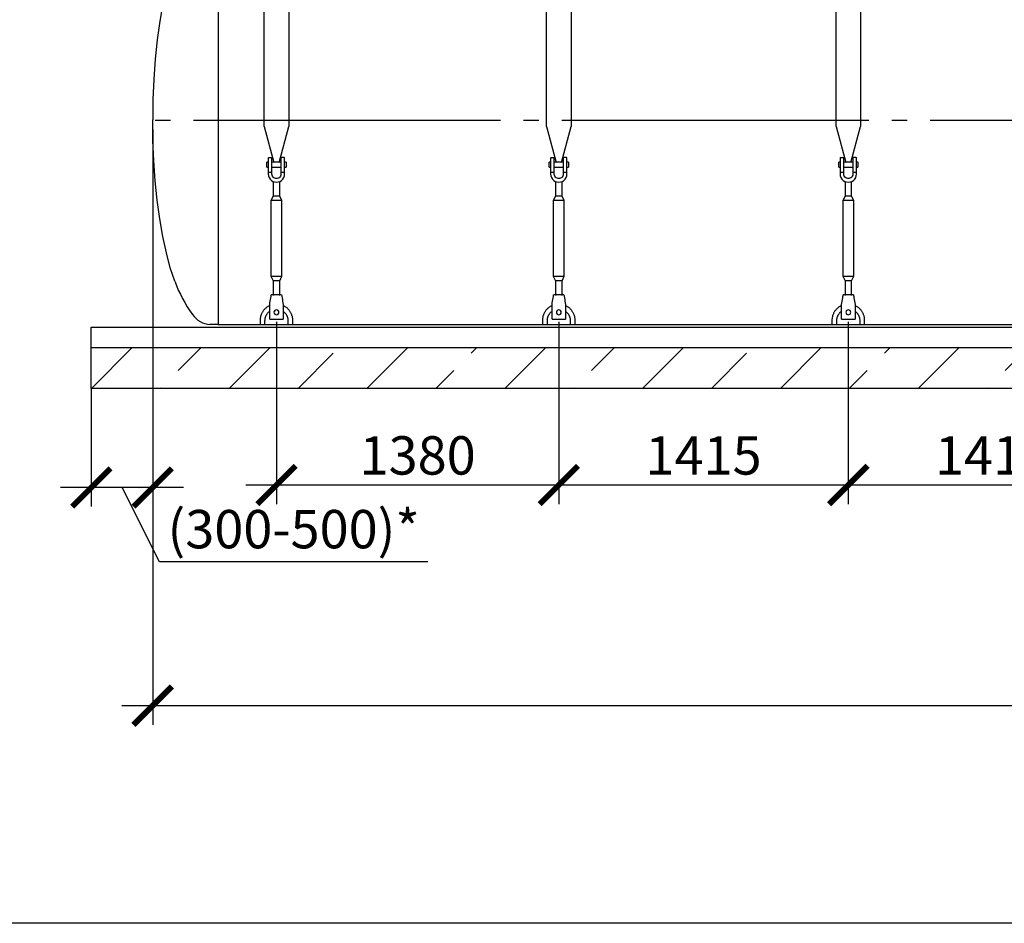
# Model space of a CAD drawing. Units: millimetres. Extents: x -31984 to 211637, y 104801 to 124271.
# Drawn here: x 137006 to 141819, y 106866 to 111282 of the extents above; entities that cross this region are included whole.
import ezdxf

# ---------------------------------------------------------------- set-up
doc = ezdxf.new("R2010")
doc.units = ezdxf.units.MM
doc.linetypes.add('ГОСТ 2.303 5', pattern=[24, 20, -1.5, 1, -1.5])
for name, color, linetype in [('A-GENM', 13, 'Continuous'), ('M-EQPM', 50, 'Continuous'), ('Слой1', 7, 'ГОСТ 2.303 5')]:
    doc.layers.add(name, color=color, linetype=linetype)
doc.layers.add('РАЗМЕРЫ', color=3, linetype='Continuous', lineweight=25)
doc.styles.add('ГОСТ 2.304', font='CS_Gost2304.shx')
doc.dimstyles.new('СПДС', dxfattribs={"dimscale": 100, "dimtxt": 2.5, "dimasz": 2.5, "dimexe": 1.25, "dimexo": 0.625, "dimtad": 1, "dimdec": 0, "dimtxsty": 'ГОСТ 2.304', "dimblk": 'ARCHTICK', "dimblk1": 'ARCHTICK', "dimblk2": 'ARCHTICK', "dimcen": 2.5, "dimdle": 2, "dimadec": 0, "dimazin": 2, "dimtfac": 0.75, "dimtdec": 4, "dimtmove": 1, "dimatfit": 3, "dimfxl": 1, "dimtfill": 1, "dimtolj": 1, "dimarcsym": 0})

# ---------------------------------------------------------------- blocks, each defined once
blk = doc.blocks.new('_ARCHTICK')
at = {"color": 0, "linetype": 'ByBlock', "const_width": 0.15}
blk.add_lwpolyline([(-0.5, -0.5), (0.5, 0.5)], dxfattribs=at)
blk = doc.blocks.new('*D646')
at = {"layer": 'Defpoints', "color": 0}
for p in [(137656.4, 110791.7), (137356.4, 109526.6), (137356.4, 108995.9)]:
    blk.add_point(p, dxfattribs=at)
at = {"layer": 'РАЗМЕРЫ', "color": 0, "lineweight": -2}
for p, q in [((137656.4, 110744.8), (137656.4, 108902.2)), ((137356.4, 109479.7), (137356.4, 108902.2)), ((137806.4, 108995.9), (137206.4, 108995.9)), ((137689.2, 108632.7), (137506.4, 108995.9)), ((139001.9, 108632.7), (137689.2, 108632.7))]:
    blk.add_line(p, q, dxfattribs=at)
at = {"layer": 'РАЗМЕРЫ', "color": 0, "lineweight": -2, "xscale": 187.5, "yscale": 187.5, "zscale": 187.5, "rotation": 180}
blk.add_blockref('_ARCHTICK', (137356.4, 108995.9), dxfattribs=at)
at = {"layer": 'РАЗМЕРЫ', "color": 0, "lineweight": -2, "xscale": 187.5, "yscale": 187.5, "zscale": 187.5}
blk.add_blockref('_ARCHTICK', (137656.4, 108995.9), dxfattribs=at)
at = {"layer": 'РАЗМЕРЫ', "color": 0, "ltscale": 75, "insert": (138345.5, 108792.1), "char_height": 187.5, "attachment_point": 5, "style": 'ГОСТ 2.304', "bg_fill": 3, "box_fill_scale": 1.1, "bg_fill_color": 256, "bg_fill_true_color": 13158600, "bg_fill_transparency": 0}
blk.add_mtext('\\A1;(300-500)*', dxfattribs=at)
blk = doc.blocks.new('*D661')
at = {"layer": 'Defpoints', "color": 0}
for p in [(138261.3, 109851.7), (139641.3, 109851.7), (139641.3, 109007.9)]:
    blk.add_point(p, dxfattribs=at)
at = {"layer": 'РАЗМЕРЫ', "color": 0, "lineweight": -2}
for p, q in [((138261.3, 109804.8), (138261.3, 108914.2)), ((139641.3, 109804.8), (139641.3, 108914.2)), ((138111.3, 109007.9), (139791.3, 109007.9))]:
    blk.add_line(p, q, dxfattribs=at)
at = {"layer": 'РАЗМЕРЫ', "color": 0, "lineweight": -2, "xscale": 187.5, "yscale": 187.5, "zscale": 187.5, "rotation": 180}
blk.add_blockref('_ARCHTICK', (138261.3, 109007.9), dxfattribs=at)
at = {"layer": 'РАЗМЕРЫ', "color": 0, "lineweight": -2, "xscale": 187.5, "yscale": 187.5, "zscale": 187.5}
blk.add_blockref('_ARCHTICK', (139641.3, 109007.9), dxfattribs=at)
at = {"layer": 'РАЗМЕРЫ', "color": 0, "ltscale": 75, "insert": (138951.3, 109152.4), "char_height": 187.5, "attachment_point": 5, "style": 'ГОСТ 2.304', "bg_fill": 3, "box_fill_scale": 1.1, "bg_fill_color": 256, "bg_fill_true_color": 13158600, "bg_fill_transparency": 0}
blk.add_mtext('\\A1;1380', dxfattribs=at)
blk = doc.blocks.new('*D662')
at = {"layer": 'Defpoints', "color": 0}
for p in [(139641.3, 109851.7), (141056.3, 109851.7), (141056.3, 109007.9)]:
    blk.add_point(p, dxfattribs=at)
at = {"layer": 'РАЗМЕРЫ', "color": 0, "lineweight": -2}
for p, q in [((139641.3, 109804.8), (139641.3, 108914.2)), ((141056.3, 109804.8), (141056.3, 108914.2)), ((139491.3, 109007.9), (141206.3, 109007.9))]:
    blk.add_line(p, q, dxfattribs=at)
at = {"layer": 'РАЗМЕРЫ', "color": 0, "lineweight": -2, "xscale": 187.5, "yscale": 187.5, "zscale": 187.5, "rotation": 180}
blk.add_blockref('_ARCHTICK', (139641.3, 109007.9), dxfattribs=at)
at = {"layer": 'РАЗМЕРЫ', "color": 0, "lineweight": -2, "xscale": 187.5, "yscale": 187.5, "zscale": 187.5}
blk.add_blockref('_ARCHTICK', (141056.3, 109007.9), dxfattribs=at)
at = {"layer": 'РАЗМЕРЫ', "color": 0, "ltscale": 75, "insert": (140348.8, 109152.4), "char_height": 187.5, "attachment_point": 5, "style": 'ГОСТ 2.304', "bg_fill": 3, "box_fill_scale": 1.1, "bg_fill_color": 256, "bg_fill_true_color": 13158600, "bg_fill_transparency": 0}
blk.add_mtext('\\A1;1415', dxfattribs=at)
blk = doc.blocks.new('*D663')
at = {"layer": 'Defpoints', "color": 0}
for p in [(141056.3, 109851.7), (142471.3, 109851.7), (142471.3, 109007.9)]:
    blk.add_point(p, dxfattribs=at)
at = {"layer": 'РАЗМЕРЫ', "color": 0, "lineweight": -2}
for p, q in [((141056.3, 109804.8), (141056.3, 108914.2)), ((142471.3, 109804.8), (142471.3, 108914.2)), ((140906.3, 109007.9), (142621.3, 109007.9))]:
    blk.add_line(p, q, dxfattribs=at)
at = {"layer": 'РАЗМЕРЫ', "color": 0, "lineweight": -2, "xscale": 187.5, "yscale": 187.5, "zscale": 187.5, "rotation": 180}
blk.add_blockref('_ARCHTICK', (141056.3, 109007.9), dxfattribs=at)
at = {"layer": 'РАЗМЕРЫ', "color": 0, "lineweight": -2, "xscale": 187.5, "yscale": 187.5, "zscale": 187.5}
blk.add_blockref('_ARCHTICK', (142471.3, 109007.9), dxfattribs=at)
at = {"layer": 'РАЗМЕРЫ', "color": 0, "ltscale": 75, "insert": (141763.8, 109152.4), "char_height": 187.5, "attachment_point": 5, "style": 'ГОСТ 2.304', "bg_fill": 3, "box_fill_scale": 1.1, "bg_fill_color": 256, "bg_fill_true_color": 13158600, "bg_fill_transparency": 0}
blk.add_mtext('\\A1;1415', dxfattribs=at)
blk = doc.blocks.new('*D670')
at = {"layer": 'Defpoints', "color": 0}
for p in [(137656.3, 110789), (150156.3, 110789), (150156.3, 107929.4)]:
    blk.add_point(p, dxfattribs=at)
at = {"layer": 'РАЗМЕРЫ', "color": 0, "lineweight": -2}
for p, q in [((137656.3, 110742.1), (137656.3, 107835.7)), ((150156.3, 110742.1), (150156.3, 107835.7)), ((137506.3, 107929.4), (150306.3, 107929.4))]:
    blk.add_line(p, q, dxfattribs=at)
at = {"layer": 'РАЗМЕРЫ', "color": 0, "lineweight": -2, "xscale": 187.5, "yscale": 187.5, "zscale": 187.5, "rotation": 180}
blk.add_blockref('_ARCHTICK', (137656.3, 107929.4), dxfattribs=at)
at = {"layer": 'РАЗМЕРЫ', "color": 0, "lineweight": -2, "xscale": 187.5, "yscale": 187.5, "zscale": 187.5}
blk.add_blockref('_ARCHTICK', (150156.3, 107929.4), dxfattribs=at)
at = {"layer": 'РАЗМЕРЫ', "color": 0, "ltscale": 75, "insert": (143906.3, 108081.2), "char_height": 187.5, "attachment_point": 5, "style": 'ГОСТ 2.304', "bg_fill": 3, "box_fill_scale": 1.1, "bg_fill_color": 256, "bg_fill_true_color": 13158600, "bg_fill_transparency": 0}
blk.add_mtext('\\A1;12500', dxfattribs=at)

msp = doc.modelspace()

# ---------------------------------------------------------------- linework, layer by layer
at = {"layer": 'A-GENM', "ltscale": 75}
for p, q in [((137976.4, 111791.7), (137976.4, 109791.7)), ((137976.4, 109791.7), (149836.4, 109791.7))]:
    msp.add_line(p, q, dxfattribs=at)
at = {"layer": 'A-GENM'}
for p, q in [((139581.3, 110760.3), (139581.3, 111791.7)), ((139701.3, 111791.7), (139701.3, 110760.3)), ((140996.3, 110760.3), (140996.3, 111791.7)), ((141116.3, 111791.7), (141116.3, 110760.3)), ((139581.3, 110760.3), (139628.5, 110584.1)), ((139654.1, 110584.1), (139701.3, 110760.3)), ((140996.3, 110760.3), (141043.5, 110584.1)), ((141069.1, 110584.1), (141116.3, 110760.3)), ((139601.3, 110605.7), (139601.3, 110535.7)), ((139603.3, 110607.7), (139619.3, 110607.7)), ((139619.3, 110535.7), (139619.3, 110607.7)), ((139679.3, 110607.7), (139663.3, 110607.7)), ((139663.3, 110607.7), (139663.3, 110535.7)), ((139681.3, 110535.7), (139681.3, 110605.7)), ((141016.3, 110605.7), (141016.3, 110535.7)), ((141018.3, 110607.7), (141034.3, 110607.7)), ((141034.3, 110535.7), (141034.3, 110607.7)), ((141094.3, 110607.7), (141078.3, 110607.7)), ((141078.3, 110607.7), (141078.3, 110535.7)), ((141096.3, 110535.7), (141096.3, 110605.7)), ((139601.3, 110585.7), (139594.3, 110585.7)), ((139594.3, 110573.7), (139594.3, 110585.7)), ((139594.3, 110561.7), (139594.3, 110573.7)), ((139594.3, 110561.7), (139601.3, 110561.7)), ((139663.3, 110585.7), (139619.3, 110585.7)), ((139619.3, 110561.7), (139663.3, 110561.7)), ((139688.3, 110585.7), (139681.3, 110585.7)), ((139681.3, 110561.7), (139688.3, 110561.7)), ((139688.3, 110585.7), (139688.3, 110573.7)), ((139688.3, 110573.7), (139688.3, 110561.7)), ((141016.3, 110585.7), (141009.3, 110585.7)), ((141009.3, 110573.7), (141009.3, 110585.7)), ((141009.3, 110561.7), (141009.3, 110573.7)), ((141009.3, 110561.7), (141016.3, 110561.7)), ((141078.3, 110585.7), (141034.3, 110585.7)), ((141034.3, 110561.7), (141078.3, 110561.7)), ((141103.3, 110585.7), (141096.3, 110585.7)), ((141096.3, 110561.7), (141103.3, 110561.7)), ((141103.3, 110585.7), (141103.3, 110573.7)), ((141103.3, 110573.7), (141103.3, 110561.7)), ((139619.3, 110535.7), (139601.3, 110535.7)), ((139601.3, 110535.7), (139601.3, 110527.7)), ((139619.3, 110527.7), (139619.3, 110535.7)), ((139681.3, 110535.7), (139663.3, 110535.7)), ((139663.3, 110535.7), (139663.3, 110527.7)), ((139681.3, 110527.7), (139681.3, 110535.7)), ((141034.3, 110535.7), (141016.3, 110535.7)), ((141016.3, 110535.7), (141016.3, 110527.7)), ((141034.3, 110527.7), (141034.3, 110535.7)), ((141096.3, 110535.7), (141078.3, 110535.7)), ((141078.3, 110535.7), (141078.3, 110527.7)), ((141096.3, 110527.7), (141096.3, 110535.7)), ((139625.3, 110491.2), (139625.3, 110419.7)), ((139657.3, 110419.7), (139657.3, 110491.2)), ((141040.3, 110491.2), (141040.3, 110419.7)), ((141072.3, 110419.7), (141072.3, 110491.2)), ((139625.3, 110419.7), (139614.3, 110397.7)), ((139657.3, 110419.7), (139625.3, 110419.7)), ((139668.3, 110397.7), (139657.3, 110419.7)), ((141040.3, 110419.7), (141029.3, 110397.7)), ((141072.3, 110419.7), (141040.3, 110419.7)), ((141083.3, 110397.7), (141072.3, 110419.7)), ((139614.3, 110397.7), (139614.3, 110027.7)), ((139668.3, 110397.7), (139614.3, 110397.7)), ((139668.3, 110027.7), (139668.3, 110397.7)), ((141029.3, 110397.7), (141029.3, 110027.7)), ((141083.3, 110397.7), (141029.3, 110397.7)), ((141083.3, 110027.7), (141083.3, 110397.7)), ((139614.3, 110027.7), (139625.3, 110005.7)), ((139614.3, 110027.7), (139668.3, 110027.7)), ((139657.3, 110005.7), (139668.3, 110027.7)), ((141029.3, 110027.7), (141040.3, 110005.7)), ((141029.3, 110027.7), (141083.3, 110027.7)), ((141072.3, 110005.7), (141083.3, 110027.7)), ((139625.3, 110005.7), (139625.3, 109933.7)), ((139657.3, 110005.7), (139625.3, 110005.7)), ((139657.3, 109933.7), (139657.3, 110005.7)), ((141040.3, 110005.7), (141040.3, 109933.7)), ((141072.3, 110005.7), (141040.3, 110005.7)), ((141072.3, 109933.7), (141072.3, 110005.7)), ((139666.3, 109937.7), (139616.3, 109937.7)), ((141081.3, 109937.7), (141031.3, 109937.7)), ((139608.3, 109889.7), (139609.6, 109897.7)), ((139608.3, 109819.7), (139608.3, 109889.7)), ((139673, 109897.7), (139674.3, 109889.7)), ((139674.3, 109889.7), (139674.3, 109819.7)), ((141023.3, 109889.7), (141024.6, 109897.7)), ((141023.3, 109819.7), (141023.3, 109889.7)), ((141088, 109897.7), (141089.3, 109889.7)), ((141089.3, 109889.7), (141089.3, 109819.7)), ((137976.4, 109791.7), (137936.4, 109791.7)), ((139561.3, 109811.7), (139561.3, 109791.7)), ((139585.3, 109791.7), (139585.3, 109811.7)), ((139608.3, 109817.7), (139608.3, 109819.7)), ((139608.3, 109817.7), (139674.3, 109817.7)), ((139608.3, 109817.7), (139674.3, 109817.7)), ((139608.3, 109817.7), (139674.3, 109817.7)), ((139674.3, 109819.7), (139674.3, 109817.7)), ((139697.3, 109811.7), (139697.3, 109791.7)), ((139721.3, 109791.7), (139721.3, 109811.7)), ((140976.3, 109811.7), (140976.3, 109791.7)), ((141000.3, 109791.7), (141000.3, 109811.7)), ((141023.3, 109817.7), (141023.3, 109819.7)), ((141023.3, 109817.7), (141089.3, 109817.7)), ((141023.3, 109817.7), (141089.3, 109817.7)), ((141023.3, 109817.7), (141089.3, 109817.7)), ((141089.3, 109819.7), (141089.3, 109817.7)), ((141112.3, 109811.7), (141112.3, 109791.7)), ((141136.3, 109791.7), (141136.3, 109811.7))]:
    msp.add_line(p, q, dxfattribs=at)
at = {"layer": 'A-GENM', "flags": 128}
for points in [[(137764, 111579.7), (137742.6, 111513.7), (137723.3, 111440.4), (137706.1, 111360.5), (137691.2, 111274.8), (137678.8, 111184.2), (137669.1, 111089.6), (137662, 110992), (137657.8, 110892.4), (137656.4, 110791.7)], [(137764, 110003.7), (137742.6, 110069.7), (137723.3, 110143), (137706.1, 110222.9), (137691.2, 110308.6), (137678.8, 110399.2), (137669.1, 110493.8), (137662, 110591.4), (137657.8, 110691), (137656.4, 110791.7)], [(139601.3, 110527.7), (139602.3, 110518.8), (139605.3, 110510.3), (139610, 110502.8), (139616.4, 110496.4), (139624, 110491.7), (139632.4, 110488.7), (139641.3, 110487.7)], [(139663.3, 110527.7), (139662.7, 110522.4), (139660.8, 110517.5), (139657.8, 110513.1), (139653.8, 110509.6), (139649.1, 110507.1), (139644, 110505.9), (139638.7, 110505.9), (139633.5, 110507.1), (139628.8, 110509.6), (139624.8, 110513.1), (139621.8, 110517.5), (139620, 110522.4), (139619.3, 110527.7)], [(139641.3, 110487.7), (139650.2, 110488.7), (139658.7, 110491.7), (139666.3, 110496.4), (139672.6, 110502.8), (139677.4, 110510.3), (139680.3, 110518.8), (139681.3, 110527.7)], [(141016.3, 110527.7), (141017.3, 110518.8), (141020.3, 110510.3), (141025, 110502.8), (141031.4, 110496.4), (141039, 110491.7), (141047.4, 110488.7), (141056.3, 110487.7)], [(141078.3, 110527.7), (141077.7, 110522.4), (141075.8, 110517.5), (141072.8, 110513.1), (141068.8, 110509.6), (141064.1, 110507.1), (141059, 110505.9), (141053.7, 110505.9), (141048.5, 110507.1), (141043.8, 110509.6), (141039.8, 110513.1), (141036.8, 110517.5), (141035, 110522.4), (141034.3, 110527.7)], [(141056.3, 110487.7), (141065.2, 110488.7), (141073.7, 110491.7), (141081.3, 110496.4), (141087.6, 110502.8), (141092.4, 110510.3), (141095.3, 110518.8), (141096.3, 110527.7)], [(139609.6, 109897.7), (139611.1, 109906.6), (139612.5, 109915), (139613.8, 109922.6), (139614.9, 109929), (139615.7, 109933.7), (139616.1, 109936.7), (139616.3, 109937.7)], [(139666.3, 109937.7), (139666.5, 109936.7), (139667, 109933.7), (139667.8, 109929), (139668.8, 109922.6), (139670.1, 109915), (139671.5, 109906.6), (139673, 109897.7)], [(141024.6, 109897.7), (141026.1, 109906.6), (141027.5, 109915), (141028.8, 109922.6), (141029.9, 109929), (141030.7, 109933.7), (141031.1, 109936.7), (141031.3, 109937.7)], [(141081.3, 109937.7), (141081.5, 109936.7), (141082, 109933.7), (141082.8, 109929), (141083.8, 109922.6), (141085.1, 109915), (141086.5, 109906.6), (141088, 109897.7)], [(139608, 109884.4), (139605.1, 109883), (139602.3, 109881.5), (139599.6, 109879.9), (139596.9, 109878.2), (139594.2, 109876.4), (139591.7, 109874.4), (139589.2, 109872.4), (139586.8, 109870.3), (139584.5, 109868), (139582.3, 109865.7), (139580.2, 109863.3), (139578.2, 109860.8), (139576.3, 109858.3), (139574.5, 109855.6), (139572.8, 109852.9), (139571.2, 109850.2), (139569.7, 109847.3), (139568.3, 109844.4), (139567.1, 109841.5), (139565.9, 109838.5), (139564.9, 109835.5), (139564, 109832.4), (139563.3, 109829.3), (139562.6, 109826.1), (139562.1, 109823), (139561.7, 109819.8), (139561.5, 109816.6), (139561.3, 109813.4), (139561.3, 109811.7)], [(139721.3, 109811.7), (139721.2, 109814.9), (139721.1, 109818.1), (139720.7, 109821.3), (139720.3, 109824.4), (139719.7, 109827.6), (139719, 109830.7), (139718.2, 109833.8), (139717.3, 109836.9), (139716.2, 109839.9), (139715, 109842.8), (139713.7, 109845.8), (139712.3, 109848.6), (139710.7, 109851.4), (139709.1, 109854.2), (139707.3, 109856.9), (139705.5, 109859.5), (139703.5, 109862), (139701.5, 109864.4), (139699.3, 109866.8), (139697, 109869.1), (139694.7, 109871.3), (139692.3, 109873.3), (139689.8, 109875.3), (139687.2, 109877.2), (139684.5, 109879), (139681.8, 109880.7), (139679, 109882.2), (139676.2, 109883.7)], [(141023, 109884.4), (141020.1, 109883), (141017.3, 109881.5), (141014.6, 109879.9), (141011.9, 109878.2), (141009.2, 109876.4), (141006.7, 109874.4), (141004.2, 109872.4), (141001.8, 109870.3), (140999.5, 109868), (140997.3, 109865.7), (140995.2, 109863.3), (140993.2, 109860.8), (140991.3, 109858.3), (140989.5, 109855.6), (140987.8, 109852.9), (140986.2, 109850.2), (140984.7, 109847.3), (140983.3, 109844.4), (140982.1, 109841.5), (140980.9, 109838.5), (140979.9, 109835.5), (140979, 109832.4), (140978.3, 109829.3), (140977.6, 109826.1), (140977.1, 109823), (140976.7, 109819.8), (140976.5, 109816.6), (140976.3, 109813.4), (140976.3, 109811.7)], [(141136.3, 109811.7), (141136.2, 109814.9), (141136.1, 109818.1), (141135.7, 109821.3), (141135.3, 109824.4), (141134.7, 109827.6), (141134, 109830.7), (141133.2, 109833.8), (141132.3, 109836.9), (141131.2, 109839.9), (141130, 109842.8), (141128.7, 109845.8), (141127.3, 109848.6), (141125.7, 109851.4), (141124.1, 109854.2), (141122.3, 109856.9), (141120.5, 109859.5), (141118.5, 109862), (141116.5, 109864.4), (141114.3, 109866.8), (141112, 109869.1), (141109.7, 109871.3), (141107.3, 109873.3), (141104.8, 109875.3), (141102.2, 109877.2), (141099.5, 109879), (141096.8, 109880.7), (141094, 109882.2), (141091.2, 109883.7)], [(139585.3, 109811.7), (139585.4, 109813.9), (139585.5, 109816.2), (139585.7, 109818.4), (139586, 109820.6), (139586.4, 109822.8), (139586.9, 109825), (139587.5, 109827.2), (139588.2, 109829.3), (139588.9, 109831.4), (139589.7, 109833.5), (139590.6, 109835.5), (139591.6, 109837.5), (139592.7, 109839.5), (139593.9, 109841.4), (139595.1, 109843.3), (139596.4, 109845.1), (139597.8, 109846.9), (139599.2, 109848.6), (139600.7, 109850.3), (139602.3, 109851.9), (139603.9, 109853.4), (139605.6, 109854.9), (139607.4, 109856.2)], [(139674.3, 109857), (139676.1, 109855.6), (139677.8, 109854.2), (139679.5, 109852.7), (139681.1, 109851.1), (139682.6, 109849.5), (139684.1, 109847.8), (139685.5, 109846.1), (139686.8, 109844.3), (139688.1, 109842.5), (139689.3, 109840.6), (139690.4, 109838.6), (139691.5, 109836.6), (139692.4, 109834.6), (139693.3, 109832.5), (139694.1, 109830.4), (139694.8, 109828.3), (139695.4, 109826.2), (139695.9, 109824), (139696.4, 109821.8), (139696.8, 109819.6), (139697, 109817.4), (139697.2, 109815.1), (139697.3, 109812.9), (139697.3, 109811.7)], [(141000.3, 109811.7), (141000.4, 109813.9), (141000.5, 109816.2), (141000.7, 109818.4), (141001, 109820.6), (141001.4, 109822.8), (141001.9, 109825), (141002.5, 109827.2), (141003.2, 109829.3), (141003.9, 109831.4), (141004.7, 109833.5), (141005.6, 109835.5), (141006.6, 109837.5), (141007.7, 109839.5), (141008.9, 109841.4), (141010.1, 109843.3), (141011.4, 109845.1), (141012.8, 109846.9), (141014.2, 109848.6), (141015.7, 109850.3), (141017.3, 109851.9), (141018.9, 109853.4), (141020.6, 109854.9), (141022.4, 109856.2)], [(141089.3, 109857), (141091.1, 109855.6), (141092.8, 109854.2), (141094.5, 109852.7), (141096.1, 109851.1), (141097.6, 109849.5), (141099.1, 109847.8), (141100.5, 109846.1), (141101.8, 109844.3), (141103.1, 109842.5), (141104.3, 109840.6), (141105.4, 109838.6), (141106.5, 109836.6), (141107.4, 109834.6), (141108.3, 109832.5), (141109.1, 109830.4), (141109.8, 109828.3), (141110.4, 109826.2), (141110.9, 109824), (141111.4, 109821.8), (141111.8, 109819.6), (141112, 109817.4), (141112.2, 109815.1), (141112.3, 109812.9), (141112.3, 109811.7)]]:
    msp.add_lwpolyline(points, dxfattribs=at)
at = {"layer": 'A-GENM'}
for centre, radius, start, end in [((139603.3, 110605.7), 2, 90, 180), ((139679.3, 110605.7), 2, 0, 90), ((141018.3, 110605.7), 2, 90, 180), ((141094.3, 110605.7), 2, 0, 90), ((139641.3, 109851.7), 12, 0, 180), ((139641.3, 109851.7), 12, 180, 0), ((141056.3, 109851.7), 12, 0, 180), ((141056.3, 109851.7), 12, 180, 0)]:
    msp.add_arc(centre, radius, start, end, dxfattribs=at)
at = {"layer": 'A-GENM', "ltscale": 75}
for centre, radius, start, end in [((138426.8, 110253.3), 708.3, 200.6379, 215.6454), ((137945.8, 109906.7), 115.3, 214.9614, 265.3261)]:
    msp.add_arc(centre, radius, start, end, dxfattribs=at)
at = {"layer": 'M-EQPM'}
for p, q in [((137356.4, 109679.7), (137356.4, 109779.7)), ((137356.4, 109479.7), (137356.4, 109679.7))]:
    msp.add_line(p, q, dxfattribs=at)
at = {"layer": 'Слой1', "ltscale": 75}
msp.add_line((150156.4, 110789), (137656.3, 110789), dxfattribs=at)

# ---------------------------------------------------------------- next in the draw order: dimensions: what is measured, and where the dimension line sits
at = {"layer": 'РАЗМЕРЫ'}
dim = msp.add_linear_dim(base=(137356.4, 108995.9), p1=(137656.4, 110791.7), p2=(137356.4, 109526.6), text='(300-500)*', dimstyle='СПДС', override={"dimscale": 75, "dimlfac": 1, "dimtxsty": 'ГОСТ 2.304', "dimblk1": 'ARCHTICK', "dimblk2": 'ARCHTICK', "dimsah": 1, "dimtolj": 1}, dxfattribs=at)
dim.commit()
dim.dimension.update_dxf_attribs({"geometry": '*D646', "text_midpoint": (137736, 108632.7), "dimtype": 160})

# ---------------------------------------------------------------- next in the draw order: hatches: boundary and pattern name
at = {"layer": 'A-GENM', "ltscale": 75}
h = msp.add_hatch(dxfattribs=at)
h.set_pattern_fill('ANSI33', color=256, scale=75, style=0)
h.set_pattern_definition([(45, (105031, 98032.96), (-336.7596, 336.7596), []), (45, (105367.74, 98032.96), (-336.7596, 336.7596), [238.125, -119.0625])])
h.paths.add_polyline_path([(137356.4, 109679.7), (150456.4, 109679.7), (150456.4, 109479.7), (137356.4, 109479.7)])

# ---------------------------------------------------------------- next in the draw order: linework, layer by layer
at = {"layer": 'A-GENM'}
for p, q in [((138321.3, 111815.7), (138321.3, 110760.3)), ((138201.3, 110760.3), (138201.3, 111791.7)), ((138201.3, 110760.3), (138248.5, 110584.1)), ((138274.1, 110584.1), (138321.3, 110760.3)), ((138221.3, 110605.7), (138221.3, 110535.7)), ((138223.3, 110607.7), (138239.3, 110607.7)), ((138239.3, 110535.7), (138239.3, 110607.7)), ((138299.3, 110607.7), (138283.3, 110607.7)), ((138283.3, 110607.7), (138283.3, 110535.7)), ((138301.3, 110535.7), (138301.3, 110605.7)), ((138221.3, 110585.7), (138214.3, 110585.7)), ((138214.3, 110573.7), (138214.3, 110585.7)), ((138214.3, 110561.7), (138214.3, 110573.7)), ((138214.3, 110561.7), (138221.3, 110561.7)), ((138283.3, 110585.7), (138239.3, 110585.7)), ((138239.3, 110561.7), (138283.3, 110561.7)), ((138308.3, 110585.7), (138301.3, 110585.7)), ((138301.3, 110561.7), (138308.3, 110561.7)), ((138308.3, 110585.7), (138308.3, 110573.7)), ((138308.3, 110573.7), (138308.3, 110561.7)), ((138239.3, 110535.7), (138221.3, 110535.7)), ((138221.3, 110535.7), (138221.3, 110527.7)), ((138239.3, 110527.7), (138239.3, 110535.7)), ((138301.3, 110535.7), (138283.3, 110535.7)), ((138283.3, 110535.7), (138283.3, 110527.7)), ((138301.3, 110527.7), (138301.3, 110535.7)), ((138245.3, 110491.2), (138245.3, 110419.7)), ((138277.3, 110419.7), (138277.3, 110491.2)), ((138245.3, 110419.7), (138234.3, 110397.7)), ((138277.3, 110419.7), (138245.3, 110419.7)), ((138288.3, 110397.7), (138277.3, 110419.7)), ((138234.3, 110397.7), (138234.3, 110027.7)), ((138288.3, 110397.7), (138234.3, 110397.7)), ((138288.3, 110027.7), (138288.3, 110397.7)), ((138234.3, 110027.7), (138245.3, 110005.7)), ((138234.3, 110027.7), (138288.3, 110027.7)), ((138277.3, 110005.7), (138288.3, 110027.7)), ((138245.3, 110005.7), (138245.3, 109933.7)), ((138277.3, 110005.7), (138245.3, 110005.7)), ((138277.3, 109933.7), (138277.3, 110005.7)), ((138286.3, 109937.7), (138236.3, 109937.7)), ((138228.3, 109889.7), (138229.6, 109897.7)), ((138228.3, 109819.7), (138228.3, 109889.7)), ((138293, 109897.7), (138294.3, 109889.7)), ((138294.3, 109889.7), (138294.3, 109819.7)), ((138181.3, 109811.7), (138181.3, 109791.7)), ((138205.3, 109791.7), (138205.3, 109811.7)), ((138228.3, 109817.7), (138228.3, 109819.7)), ((138228.3, 109817.7), (138294.3, 109817.7)), ((138228.3, 109817.7), (138294.3, 109817.7)), ((138228.3, 109817.7), (138294.3, 109817.7)), ((138294.3, 109819.7), (138294.3, 109817.7)), ((138317.3, 109811.7), (138317.3, 109791.7)), ((138341.3, 109791.7), (138341.3, 109811.7))]:
    msp.add_line(p, q, dxfattribs=at)
at = {"layer": 'A-GENM', "flags": 128}
for points in [[(138221.3, 110527.7), (138222.3, 110518.8), (138225.3, 110510.3), (138230, 110502.8), (138236.4, 110496.4), (138244, 110491.7), (138252.4, 110488.7), (138261.3, 110487.7)], [(138283.3, 110527.7), (138282.7, 110522.4), (138280.8, 110517.5), (138277.8, 110513.1), (138273.8, 110509.6), (138269.1, 110507.1), (138264, 110505.9), (138258.7, 110505.9), (138253.5, 110507.1), (138248.8, 110509.6), (138244.8, 110513.1), (138241.8, 110517.5), (138240, 110522.4), (138239.3, 110527.7)], [(138261.3, 110487.7), (138270.2, 110488.7), (138278.7, 110491.7), (138286.3, 110496.4), (138292.6, 110502.8), (138297.4, 110510.3), (138300.3, 110518.8), (138301.3, 110527.7)], [(138229.6, 109897.7), (138231.1, 109906.6), (138232.5, 109915), (138233.8, 109922.6), (138234.9, 109929), (138235.7, 109933.7), (138236.1, 109936.7), (138236.3, 109937.7)], [(138286.3, 109937.7), (138286.5, 109936.7), (138287, 109933.7), (138287.8, 109929), (138288.8, 109922.6), (138290.1, 109915), (138291.5, 109906.6), (138293, 109897.7)], [(138228, 109884.4), (138225.1, 109883), (138222.3, 109881.5), (138219.6, 109879.9), (138216.9, 109878.2), (138214.2, 109876.4), (138211.7, 109874.4), (138209.2, 109872.4), (138206.8, 109870.3), (138204.5, 109868), (138202.3, 109865.7), (138200.2, 109863.3), (138198.2, 109860.8), (138196.3, 109858.3), (138194.5, 109855.6), (138192.8, 109852.9), (138191.2, 109850.2), (138189.7, 109847.3), (138188.3, 109844.4), (138187.1, 109841.5), (138185.9, 109838.5), (138184.9, 109835.5), (138184, 109832.4), (138183.3, 109829.3), (138182.6, 109826.1), (138182.1, 109823), (138181.7, 109819.8), (138181.5, 109816.6), (138181.3, 109813.4), (138181.3, 109811.7)], [(138341.3, 109811.7), (138341.2, 109814.9), (138341.1, 109818.1), (138340.7, 109821.3), (138340.3, 109824.4), (138339.7, 109827.6), (138339, 109830.7), (138338.2, 109833.8), (138337.3, 109836.9), (138336.2, 109839.9), (138335, 109842.8), (138333.7, 109845.8), (138332.3, 109848.6), (138330.7, 109851.4), (138329.1, 109854.2), (138327.3, 109856.9), (138325.5, 109859.5), (138323.5, 109862), (138321.5, 109864.4), (138319.3, 109866.8), (138317, 109869.1), (138314.7, 109871.3), (138312.3, 109873.3), (138309.8, 109875.3), (138307.2, 109877.2), (138304.5, 109879), (138301.8, 109880.7), (138299, 109882.2), (138296.2, 109883.7)], [(138205.3, 109811.7), (138205.4, 109813.9), (138205.5, 109816.2), (138205.7, 109818.4), (138206, 109820.6), (138206.4, 109822.8), (138206.9, 109825), (138207.5, 109827.2), (138208.2, 109829.3), (138208.9, 109831.4), (138209.7, 109833.5), (138210.6, 109835.5), (138211.6, 109837.5), (138212.7, 109839.5), (138213.9, 109841.4), (138215.1, 109843.3), (138216.4, 109845.1), (138217.8, 109846.9), (138219.2, 109848.6), (138220.7, 109850.3), (138222.3, 109851.9), (138223.9, 109853.4), (138225.6, 109854.9), (138227.4, 109856.2)], [(138294.3, 109857), (138296.1, 109855.6), (138297.8, 109854.2), (138299.5, 109852.7), (138301.1, 109851.1), (138302.6, 109849.5), (138304.1, 109847.8), (138305.5, 109846.1), (138306.8, 109844.3), (138308.1, 109842.5), (138309.3, 109840.6), (138310.4, 109838.6), (138311.5, 109836.6), (138312.4, 109834.6), (138313.3, 109832.5), (138314.1, 109830.4), (138314.8, 109828.3), (138315.4, 109826.2), (138315.9, 109824), (138316.4, 109821.8), (138316.8, 109819.6), (138317, 109817.4), (138317.2, 109815.1), (138317.3, 109812.9), (138317.3, 109811.7)]]:
    msp.add_lwpolyline(points, dxfattribs=at)
at = {"layer": 'A-GENM'}
for centre, radius, start, end in [((138223.3, 110605.7), 2, 90, 180), ((138299.3, 110605.7), 2, 0, 90), ((138261.3, 109851.7), 12, 0, 180), ((138261.3, 109851.7), 12, 180, 0)]:
    msp.add_arc(centre, radius, start, end, dxfattribs=at)
at = {"layer": 'M-EQPM'}
for p, q in [((137356.4, 109779.7), (150456.4, 109779.7)), ((137356.4, 109679.7), (150456.4, 109679.7)), ((150456.4, 109479.7), (137356.4, 109479.7))]:
    msp.add_line(p, q, dxfattribs=at)

# ---------------------------------------------------------------- next in the draw order: dimensions: what is measured, and where the dimension line sits
at = {"layer": 'РАЗМЕРЫ'}
dim = msp.add_linear_dim(base=(139641.3, 109007.9), p1=(138261.3, 109851.7), p2=(139641.3, 109851.7), dimstyle='СПДС', override={"dimscale": 75, "dimlfac": 1, "dimtxsty": 'ГОСТ 2.304', "dimblk1": 'ARCHTICK', "dimblk2": 'ARCHTICK', "dimsah": 1, "dimtolj": 1}, dxfattribs=at)
dim.commit()
dim.dimension.update_dxf_attribs({"geometry": '*D661', "text_midpoint": (138951.3, 109152.4)})

# ---------------------------------------------------------------- next in the draw order: dimensions: what is measured, and where the dimension line sits
dim = msp.add_linear_dim(base=(141056.3, 109007.9), p1=(139641.3, 109851.7), p2=(141056.3, 109851.7), dimstyle='СПДС', override={"dimscale": 75, "dimlfac": 1, "dimtxsty": 'ГОСТ 2.304', "dimblk1": 'ARCHTICK', "dimblk2": 'ARCHTICK', "dimsah": 1, "dimtolj": 1}, dxfattribs=at)
dim.commit()
dim.dimension.update_dxf_attribs({"geometry": '*D662', "text_midpoint": (140348.8, 109152.4)})

# ---------------------------------------------------------------- next in the draw order: dimensions: what is measured, and where the dimension line sits
dim = msp.add_linear_dim(base=(142471.3, 109007.9), p1=(141056.3, 109851.7), p2=(142471.3, 109851.7), dimstyle='СПДС', override={"dimscale": 75, "dimlfac": 1, "dimtxsty": 'ГОСТ 2.304', "dimblk1": 'ARCHTICK', "dimblk2": 'ARCHTICK', "dimsah": 1, "dimtolj": 1}, dxfattribs=at)
dim.commit()
dim.dimension.update_dxf_attribs({"geometry": '*D663', "text_midpoint": (141763.8, 109152.4)})

# ---------------------------------------------------------------- next in the draw order: dimensions: what is measured, and where the dimension line sits
dim = msp.add_linear_dim(base=(150156.3, 107929.4), p1=(137656.3, 110789), p2=(150156.3, 110789), dimstyle='СПДС', override={"dimscale": 75, "dimlfac": 1, "dimtxsty": 'ГОСТ 2.304', "dimblk1": 'ARCHTICK', "dimblk2": 'ARCHTICK', "dimsah": 1, "dimtolj": 1}, dxfattribs=at)
dim.commit()
dim.dimension.update_dxf_attribs({"geometry": '*D670', "text_midpoint": (143906.3, 108081.2)})

# ---------------------------------------------------------------- next in the draw order: linework, layer by layer
at = {"layer": 'РАЗМЕРЫ', "ltscale": 75}
msp.add_lwpolyline([(116425.5, 117048.5), (155623.7, 117048.5), (155623.7, 106865.6), (116425.5, 106865.6)], close=True, dxfattribs=at)

doc.saveas('drawing.dxf')
